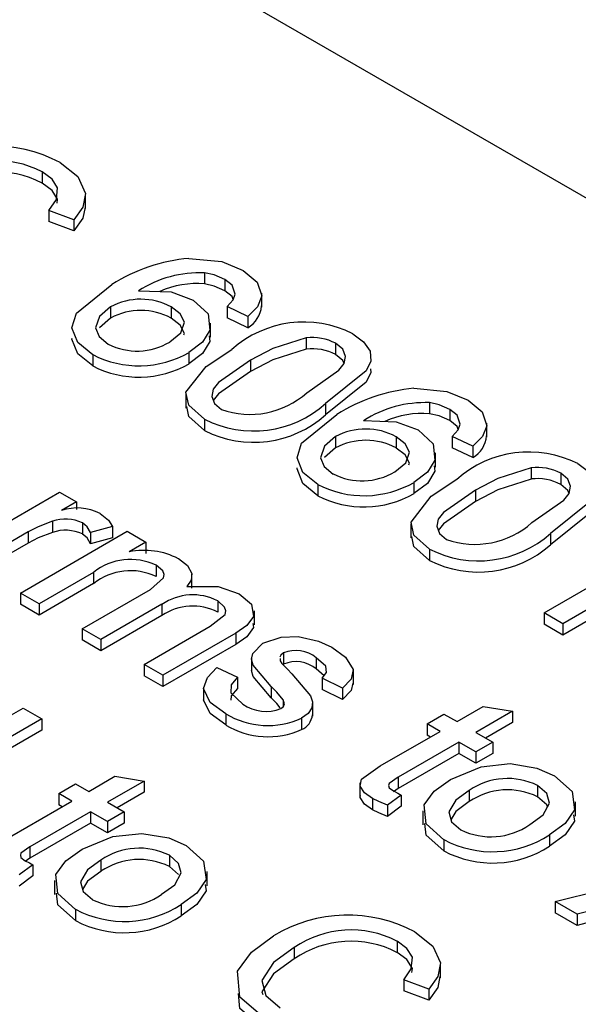
# Model space of a CAD drawing. Extents: x 0 to 426, y 0 to 297.
# Drawn here: x 133 to 134, y 64 to 65 of the extents above; entities that cross this region are included whole.
import ezdxf

# ---------------------------------------------------------------- set-up
doc = ezdxf.new("R2010")
doc.units = 0
doc.header["$PDSIZE"] = -1
doc.layers.get('0').update_dxf_attribs({"linetype": 'CONTINUOUS'})
doc.layers.get('DEFPOINTS').update_dxf_attribs({"linetype": 'CONTINUOUS'})
doc.layers.add('BEMAßUNG', color=7, linetype='CONTINUOUS')
doc.styles.add('SLDTEXTSTYLE0', font='TXT', dxfattribs={"width": 0.75})
doc.dimstyles.new('SLDDIMSTYLE0', dxfattribs={"dimtxt": 3, "dimasz": 2.5, "dimexe": 1, "dimexo": 0.0625, "dimgap": 0.75, "dimtad": 2, "dimlfac": 5, "dimzin": 12, "dimtxsty": 'SLDTEXTSTYLE0', "dimsah": 1, "dimcen": 0.09, "dimclrd": 7, "dimclre": 7, "dimclrt": 7, "dimazin": 3, "dimtfac": 1, "dimtdec": 4, "dimtofl": 0, "dimtmove": 0, "dimatfit": 3, "dimtolj": 1, "dimtzin": 12})
doc.dimstyles.new('SLDDIMSTYLE1', dxfattribs={"dimtxt": 3, "dimasz": 2.5, "dimexe": 1, "dimexo": 0.0625, "dimgap": 0.75, "dimtad": 2, "dimlfac": 5, "dimzin": 12, "dimtxsty": 'SLDTEXTSTYLE0', "dimsah": 1, "dimcen": 0.09, "dimclrd": 7, "dimclre": 7, "dimclrt": 7, "dimazin": 3, "dimtfac": 1, "dimtdec": 4, "dimtofl": 0, "dimtmove": 0, "dimatfit": 3, "dimtolj": 1, "dimtzin": 12})
doc.dimstyles.new('SLDDIMSTYLE2', dxfattribs={"dimtxt": 3, "dimasz": 2.5, "dimexe": 1, "dimexo": 0.0625, "dimgap": 0.75, "dimtad": 2, "dimlfac": 7, "dimzin": 12, "dimtxsty": 'SLDTEXTSTYLE0', "dimsah": 1, "dimcen": 0.09, "dimclrd": 7, "dimclre": 7, "dimclrt": 7, "dimazin": 3, "dimtfac": 1, "dimtdec": 4, "dimtofl": 0, "dimtmove": 0, "dimatfit": 3, "dimtolj": 1, "dimtzin": 12})
doc.dimstyles.new('SLDDIMSTYLE3', dxfattribs={"dimtxt": 3, "dimasz": 2.5, "dimexe": 1, "dimexo": 0.0625, "dimgap": 0.75, "dimtad": 2, "dimdec": 0, "dimlfac": 7, "dimzin": 12, "dimtxsty": 'SLDTEXTSTYLE0', "dimsah": 1, "dimcen": 0.09, "dimclrd": 7, "dimclre": 7, "dimclrt": 7, "dimazin": 3, "dimtfac": 1, "dimtdec": 4, "dimtofl": 0, "dimtmove": 0, "dimatfit": 3, "dimtolj": 1, "dimtzin": 12})
doc.dimstyles.new('SLDDIMSTYLE4', dxfattribs={"dimtxt": 3, "dimasz": 2.5, "dimexe": 1, "dimexo": 0.0625, "dimgap": 0.75, "dimtad": 2, "dimdec": 1, "dimlfac": 7, "dimzin": 12, "dimtxsty": 'SLDTEXTSTYLE0', "dimsah": 1, "dimcen": 0.09, "dimclrd": 7, "dimclre": 7, "dimclrt": 7, "dimazin": 3, "dimtfac": 1, "dimtdec": 4, "dimtofl": 0, "dimtmove": 0, "dimatfit": 3, "dimtolj": 1, "dimtzin": 12})
doc.dimstyles.new('SLDDIMSTYLE5', dxfattribs={"dimtxt": 3, "dimasz": 2.5, "dimexe": 1, "dimexo": 0.0625, "dimgap": 0.75, "dimtad": 2, "dimlfac": 7, "dimzin": 12, "dimtxsty": 'SLDTEXTSTYLE0', "dimsah": 1, "dimcen": 0.09, "dimclrd": 7, "dimclre": 7, "dimclrt": 7, "dimazin": 3, "dimtfac": 1, "dimtdec": 4, "dimtofl": 0, "dimtmove": 0, "dimatfit": 3, "dimtolj": 1, "dimtzin": 12})
doc.dimstyles.new('SLDDIMSTYLE6', dxfattribs={"dimtxt": 3, "dimasz": 2.5, "dimexe": 1, "dimexo": 0.0625, "dimgap": 0.75, "dimtad": 2, "dimlfac": 7, "dimzin": 12, "dimtxsty": 'SLDTEXTSTYLE0', "dimsah": 1, "dimcen": 0.09, "dimclrd": 7, "dimclre": 7, "dimclrt": 7, "dimazin": 3, "dimtfac": 1, "dimtdec": 4, "dimtofl": 0, "dimtmove": 0, "dimatfit": 3, "dimtolj": 1, "dimtzin": 12})

# ---------------------------------------------------------------- blocks, each defined once
blk = doc.blocks.new('*D')
at = {"layer": 'BEMAßUNG'}
for p, q in [((268.8989, 287.7868), (268.8989, 283.0245)), ((268.8989, 287.7868), (270.7237, 287.7868)), ((283.2929, 287.7868), (281.4681, 287.7868)), ((283.2929, 287.7868), (283.2929, 283.0245)), ((268.8989, 283.0245), (270.7237, 283.0245)), ((283.2929, 283.0245), (281.4681, 283.0245)), ((257.4575, 257.9625), (257.4575, 279.2621)), ((291.7433, 243.2098), (291.7433, 279.2621)), ((291.7433, 278.2621), (257.4575, 278.2621)), ((264.2909, 275.6903), (264.2909, 270.9279)), ((264.2909, 275.6903), (266.1157, 275.6903)), ((278.6849, 275.6903), (276.8601, 275.6903)), ((278.6849, 275.6903), (278.6849, 270.9279)), ((264.2909, 270.9279), (266.1157, 270.9279)), ((278.6849, 270.9279), (276.8601, 270.9279)), ((54.1694, 268.0938), (54.1694, 263.3315)), ((54.1694, 268.0938), (55.9942, 268.0938)), ((65.235, 268.0938), (63.4102, 268.0938)), ((65.235, 268.0938), (65.235, 263.3315)), ((91.2423, 268.0938), (91.2423, 263.3315)), ((91.2423, 268.0938), (93.0671, 268.0938)), ((105.6363, 268.0938), (103.8115, 268.0938)), ((105.6363, 268.0938), (105.6363, 263.3315)), ((257.4575, 257.9625), (257.4575, 267.1656)), ((280.3147, 237.3196), (280.3147, 267.1656)), ((280.3147, 266.1656), (257.4575, 266.1656)), ((54.1694, 263.3315), (55.9942, 263.3315)), ((65.235, 263.3315), (63.4102, 263.3315)), ((91.2423, 263.3315), (93.0671, 263.3315)), ((105.6363, 263.3315), (103.8115, 263.3315)), ((70.226, 257.0992), (70.226, 259.5692)), ((72.7974, 248.6632), (72.7974, 259.5692)), ((72.7974, 248.6632), (72.7974, 259.5692)), ((86.3566, 248.6632), (86.3566, 259.5692)), ((70.226, 258.5692), (51.9737, 258.5692)), ((70.226, 258.5692), (72.7974, 258.5692)), ((72.7974, 258.5692), (75.2974, 258.5692)), ((72.7974, 258.5692), (86.3566, 258.5692)), ((86.3566, 258.5692), (104.841, 258.5692)), ((267.9433, 257.691), (326.9614, 257.691)), ((267.9433, 257.691), (334.9614, 257.691)), ((325.9614, 237.1196), (325.9614, 257.691)), ((333.9614, 182.2625), (333.9614, 257.691)), ((316.4368, 256.0979), (321.1991, 256.0979)), ((316.4368, 256.0979), (316.4368, 254.2731)), ((321.1991, 256.0979), (321.1991, 254.2731)), ((307.2117, 255.9887), (305.48, 255.4134)), ((307.2117, 255.9887), (308.713, 251.4692)), ((70.426, 253.3729), (141.1836, 253.413)), ((140.212, 203.1646), (140.1836, 253.4124)), ((293.5516, 251.451), (295.2834, 252.0263)), ((308.713, 251.4692), (306.9813, 250.8939)), ((293.5516, 251.451), (295.0529, 246.9316)), ((86.6592, 248.606), (129.315, 248.606)), ((128.315, 248.606), (128.315, 207.8917)), ((295.0529, 246.9316), (296.7847, 247.5068)), ((292.5162, 241.1727), (309.429, 246.7909)), ((239.829, 246.6268), (231.6719, 246.6268)), ((115.2733, 229.106), (115.2733, 245.8533)), ((316.4368, 241.7038), (316.4368, 243.5286)), ((321.1991, 241.7038), (321.1991, 243.5286)), ((105.7486, 243.3201), (110.5109, 243.3201)), ((105.7486, 243.3201), (105.7486, 241.4953)), ((110.5109, 243.3201), (110.5109, 241.4953)), ((316.4368, 241.7038), (321.1991, 241.7038)), ((292.5162, 241.1727), (280.3147, 237.1196)), ((130.6667, 239.7428), (135.429, 239.7455)), ((130.6667, 239.7428), (130.6677, 237.918)), ((135.429, 239.7455), (135.43, 237.9207)), ((118.7903, 238.0444), (123.5526, 238.0444)), ((118.7903, 238.0444), (118.7903, 236.2196)), ((123.5526, 238.0444), (123.5526, 236.2196)), ((237.0952, 201.9606), (280.3147, 237.1196)), ((280.5147, 237.1196), (326.9614, 237.1196)), ((105.7486, 232.2545), (105.7486, 234.0793)), ((110.5109, 232.2545), (110.5109, 234.0793)), ((260.645, 233.3088), (259.2295, 232.1573)), ((260.645, 233.3088), (263.6504, 229.6145)), ((105.7486, 232.2545), (110.5109, 232.2545)), ((324.4368, 229.7723), (329.1991, 229.7723)), ((324.4368, 229.7723), (324.4368, 227.9475)), ((329.1991, 229.7723), (329.1991, 227.9475)), ((263.6504, 229.6145), (262.2348, 228.463)), ((102.0679, 229.106), (116.2733, 229.106)), ((115.2733, 229.106), (115.2733, 227.3917)), ((38.0289, 228.0501), (38.0309, 177.7795)), ((102.5575, 228.0527), (102.5595, 177.782)), ((102.0679, 227.3917), (116.2733, 227.3917)), ((115.2733, 227.3917), (115.2733, 224.8917)), ((130.6761, 223.1363), (130.675, 224.9611)), ((135.4384, 223.139), (135.4374, 224.9638)), ((247.7628, 222.8291), (249.1784, 223.9807)), ((118.7903, 221.4379), (118.7903, 223.2627)), ((123.5526, 221.4379), (123.5526, 223.2627)), ((130.6761, 223.1363), (135.4384, 223.139)), ((247.7628, 222.8291), (250.7681, 219.1348)), ((118.7903, 221.4379), (123.5526, 221.4379)), ((250.7681, 219.1348), (252.1837, 220.2864)), ((324.4368, 213.1658), (324.4368, 214.9906)), ((329.1991, 213.1658), (329.1991, 214.9906)), ((324.4368, 213.1658), (329.1991, 213.1658)), ((86.6592, 207.8917), (129.315, 207.8917)), ((41.6034, 204.0612), (41.6034, 189.4146)), ((98.9721, 204.0372), (98.9721, 189.4146)), ((70.4544, 203.1251), (141.212, 203.1652)), ((65.141, 199.9393), (65.141, 195.177)), ((65.141, 199.9393), (66.9658, 199.9393)), ((81.7475, 199.9393), (79.9227, 199.9393)), ((81.7475, 199.9393), (81.7475, 195.177)), ((65.141, 195.177), (66.9658, 195.177)), ((81.7475, 195.177), (79.9227, 195.177)), ((98.9721, 190.4146), (41.6034, 190.4146)), ((65.148, 188.3052), (66.9728, 188.3053)), ((65.148, 188.3052), (65.1482, 183.5429)), ((81.7545, 188.3059), (79.9297, 188.3058)), ((81.7545, 188.3059), (81.7547, 183.5435)), ((65.1482, 183.5429), (66.973, 183.543)), ((81.7547, 183.5435), (79.9299, 183.5435)), ((272.1545, 182.2625), (334.9614, 182.2625)), ((38.0309, 178.7795), (102.5594, 178.782)), ((80.8039, 169.8216), (145.5488, 169.8216)), ((144.5488, 169.8216), (144.5488, 140.4041)), ((135.0242, 163.8054), (139.7865, 163.8054)), ((135.0242, 163.8054), (135.0242, 161.9806)), ((139.7865, 163.8054), (139.7865, 161.9806)), ((99.0695, 158.3288), (131.708, 158.3288)), ((130.708, 158.3288), (130.708, 140.4041)), ((44.2612, 156.1999), (44.2631, 106.191)), ((57.1142, 156.2004), (57.1161, 106.1915)), ((57.1142, 156.2004), (57.1142, 106.1931)), ((121.1834, 151.5935), (125.9457, 151.5935)), ((121.1834, 151.5935), (121.1834, 149.7687)), ((125.9457, 151.5935), (125.9457, 149.7687)), ((135.0242, 149.4114), (135.0242, 151.2362)), ((139.7865, 149.4114), (139.7865, 151.2362)), ((102.4756, 150.7325), (118.0416, 150.7325)), ((117.0416, 150.7325), (117.0416, 140.4041)), ((102.5537, 150.2395), (102.5537, 106.1931)), ((135.0242, 149.4114), (139.7865, 149.4114)), ((220.5122, 149.2417), (225.2745, 149.2417)), ((220.5122, 149.2417), (220.5122, 147.4169)), ((225.2745, 149.2417), (225.2745, 147.4169)), ((235.0237, 146.3591), (229.0369, 146.3591)), ((230.0369, 146.3591), (230.0369, 134.7391)), ((121.1834, 144.4922), (121.1834, 146.317)), ((125.9457, 144.4922), (125.9457, 146.317)), ((121.1834, 144.4922), (125.9457, 144.4922)), ((98.4566, 140.4897), (98.4566, 106.1931)), ((98.9422, 140.4041), (131.708, 140.4041)), ((98.9422, 140.4041), (145.5488, 140.4041)), ((102.31, 140.4041), (118.0416, 140.4041)), ((117.0416, 140.4041), (117.0416, 122.9542)), ((107.5169, 139.5439), (112.2793, 139.5439)), ((107.5169, 139.5439), (107.5169, 137.7191)), ((112.2793, 139.5439), (112.2793, 137.7191)), ((70.3182, 138.4707), (70.3182, 106.1931)), ((220.5122, 134.8477), (220.5122, 136.6725)), ((225.2745, 134.8477), (225.2745, 136.6725)), ((220.5122, 134.8477), (225.2745, 134.8477)), ((243.4237, 134.7391), (229.0369, 134.7391)), ((245.7558, 128.7219), (245.7558, 123.9596)), ((245.7558, 128.7219), (247.5806, 128.7219)), ((260.1498, 128.7219), (258.325, 128.7219)), ((260.1498, 128.7219), (260.1498, 123.9596)), ((107.5169, 125.1499), (107.5169, 126.9747)), ((112.2793, 125.1499), (112.2793, 126.9747)), ((107.5169, 125.1499), (112.2793, 125.1499)), ((245.7558, 123.9596), (247.5806, 123.9596)), ((260.1498, 123.9596), (258.325, 123.9596)), ((271.1536, 123.5142), (275.9159, 123.5142)), ((271.1536, 123.5142), (271.1536, 121.6894)), ((275.9159, 123.5142), (275.9159, 121.6894)), ((280.6782, 105.5488), (280.6782, 122.7189)), ((244.2237, 97.7488), (244.2237, 120.1973)), ((258.2237, 97.7488), (258.2237, 120.1973)), ((244.2237, 119.1973), (258.2237, 119.1973)), ((74.4924, 116.7178), (74.4924, 111.9554)), ((74.4924, 116.7178), (76.3172, 116.7178)), ((88.8865, 116.7178), (87.0617, 116.7178)), ((88.8865, 116.7178), (88.8865, 111.9554)), ((107.8276, 116.7178), (107.8276, 111.9554)), ((107.8276, 116.7178), (109.6524, 116.7178)), ((122.2216, 116.7178), (120.3968, 116.7178)), ((122.2216, 116.7178), (122.2216, 111.9554)), ((28.9693, 116.7151), (28.9695, 111.9528)), ((28.9693, 116.7151), (30.7941, 116.7151)), ((43.3633, 116.7156), (41.5385, 116.7156)), ((43.3633, 116.7156), (43.3635, 111.9533)), ((236.6237, 113.5488), (227.2106, 113.5488)), ((228.2106, 113.5488), (228.2106, 81.5488)), ((28.9695, 111.9528), (30.7943, 111.9528)), ((43.3635, 111.9533), (41.5387, 111.9532)), ((74.4924, 111.9554), (76.3172, 111.9554)), ((88.8865, 111.9554), (87.0617, 111.9554)), ((107.8276, 111.9554), (109.6524, 111.9554)), ((122.2216, 111.9554), (120.3968, 111.9554)), ((271.1536, 109.1202), (271.1536, 110.945)), ((275.9159, 109.1202), (275.9159, 110.945)), ((271.1536, 109.1202), (275.9159, 109.1202)), ((218.686, 107.3475), (223.4483, 107.3475)), ((218.686, 107.3475), (218.686, 105.5227)), ((223.4483, 107.3475), (223.4483, 105.5227)), ((44.2631, 107.191), (26.7739, 107.1903)), ((44.2631, 107.191), (57.1161, 107.1915)), ((57.1142, 107.1931), (70.3182, 107.1931)), ((70.3182, 107.1931), (88.0912, 107.1931)), ((98.4566, 107.1931), (95.9566, 107.1931)), ((98.4566, 107.1931), (102.5537, 107.1931)), ((102.5537, 107.1931), (121.4264, 107.1931)), ((266.8812, 105.5488), (281.6782, 105.5488)), ((280.6782, 105.5488), (280.6782, 89.5488)), ((218.686, 92.9535), (218.686, 94.7783)), ((223.4483, 92.9535), (223.4483, 94.7783)), ((218.686, 92.9535), (223.4483, 92.9535)), ((266.8812, 89.5488), (281.6782, 89.5488)), ((266.8812, 89.5488), (281.6782, 89.5488)), ((280.6782, 81.5488), (280.6782, 89.5488)), ((237.7237, 89.3488), (237.7237, 69.905)), ((264.7237, 83.3488), (264.7237, 69.905)), ((235.2237, 82.9488), (235.2237, 58.7107)), ((267.2237, 82.9488), (267.2237, 58.7107)), ((236.6237, 81.5488), (227.2106, 81.5488)), ((265.8237, 81.5488), (281.6782, 81.5488)), ((280.6782, 81.5488), (280.6782, 64.1203)), ((271.1536, 80.7101), (275.9159, 80.7101)), ((271.1536, 80.7101), (271.1536, 78.8853)), ((275.9159, 80.7101), (275.9159, 78.8853)), ((245.5222, 80.4297), (245.5222, 75.6673)), ((245.5222, 80.4297), (247.347, 80.4297)), ((259.9162, 80.4297), (258.0914, 80.4297)), ((259.9162, 80.4297), (259.9162, 75.6673)), ((245.5222, 75.6673), (247.347, 75.6673)), ((259.9162, 75.6673), (258.0914, 75.6673)), ((237.7237, 70.905), (264.7237, 70.905)), ((246.6284, 69.2353), (246.6284, 64.473)), ((246.6284, 69.2353), (248.4532, 69.2353)), ((261.0224, 69.2353), (259.1976, 69.2353)), ((261.0224, 69.2353), (261.0224, 64.473)), ((271.1536, 66.3161), (271.1536, 68.1409)), ((275.9159, 66.3161), (275.9159, 68.1409)), ((271.1536, 66.3161), (275.9159, 66.3161)), ((246.6284, 64.473), (248.4532, 64.473)), ((261.0224, 64.473), (259.1976, 64.473)), ((235.2237, 59.7107), (267.2237, 59.7107))]:
    blk.add_line(p, q, dxfattribs=at)
blk.add_arc((273.9669, 246.6268), 41.295, 180, 252, dxfattribs=at)
for points in [[(257.4575, 278.2621), (259.9575, 277.9521), (259.9575, 278.5721)], [(291.7433, 278.2621), (289.2433, 278.5721), (289.2433, 277.9521)], [(257.4575, 266.1656), (259.9575, 265.8556), (259.9575, 266.4756)], [(280.3147, 266.1656), (277.8147, 266.4756), (277.8147, 265.8556)], [(70.226, 258.5692), (67.726, 258.8792), (67.726, 258.2592)], [(72.7974, 258.5692), (75.2974, 258.2592), (75.2974, 258.8792)], [(72.7974, 258.5692), (75.2974, 258.2592), (75.2974, 258.8792)], [(86.3566, 258.5692), (83.8566, 258.8792), (83.8566, 258.2592)], [(325.9614, 257.691), (325.6514, 255.191), (326.2714, 255.191)], [(333.9614, 257.691), (333.6514, 255.191), (334.2714, 255.191)], [(140.1836, 253.4124), (139.875, 250.9122), (140.495, 250.9126)], [(128.315, 248.606), (128.005, 246.106), (128.625, 246.106)], [(232.6719, 246.6268), (232.4376, 244.1185), (233.0574, 244.1373)], [(292.5162, 241.1727), (294.9865, 241.6667), (294.791, 242.2551)], [(325.9614, 237.1196), (326.2714, 239.6196), (325.6514, 239.6196)], [(115.2733, 229.106), (115.5833, 231.606), (114.9633, 231.606)], [(115.2733, 227.3917), (114.9633, 224.8917), (115.5833, 224.8917)], [(128.315, 207.8917), (128.625, 210.3917), (128.005, 210.3917)], [(261.2061, 207.3529), (258.9575, 208.4887), (258.7482, 207.9051)], [(140.212, 203.1646), (140.5206, 205.6648), (139.9006, 205.6644)], [(237.0952, 201.9606), (239.2302, 203.2978), (238.8389, 203.7787)], [(41.6034, 190.4146), (44.1034, 190.1046), (44.1034, 190.7246)], [(98.9721, 190.4146), (96.4721, 190.7246), (96.4721, 190.1046)], [(333.9614, 182.2625), (334.2714, 184.7625), (333.6514, 184.7625)], [(38.0309, 178.7795), (40.5309, 178.4696), (40.5308, 179.0896)], [(102.5594, 178.782), (100.0594, 179.0919), (100.0594, 178.4719)], [(144.5488, 169.8216), (144.2388, 167.3216), (144.8588, 167.3216)], [(130.708, 158.3288), (130.398, 155.8288), (131.018, 155.8288)], [(117.0416, 150.7325), (116.7316, 148.2325), (117.3516, 148.2325)], [(230.0369, 146.3591), (229.7269, 143.8591), (230.3469, 143.8591)], [(117.0416, 140.4041), (117.3516, 142.9041), (116.7316, 142.9041)], [(130.708, 140.4041), (131.018, 142.9041), (130.398, 142.9041)], [(144.5488, 140.4041), (144.8588, 142.9041), (144.2388, 142.9041)], [(230.0369, 134.7391), (230.3469, 137.2391), (229.7269, 137.2391)], [(244.2237, 119.1973), (246.7237, 118.8873), (246.7237, 119.5073)], [(258.2237, 119.1973), (255.7237, 119.5073), (255.7237, 118.8873)], [(228.2106, 113.5488), (227.9006, 111.0488), (228.5206, 111.0488)], [(44.2631, 107.191), (46.7631, 106.8811), (46.763, 107.5011)], [(57.1161, 107.1915), (54.6161, 107.5014), (54.6161, 106.8814)], [(57.1142, 107.1931), (59.6142, 106.8831), (59.6142, 107.5031)], [(70.3182, 107.1931), (67.8182, 107.5031), (67.8182, 106.8831)], [(98.4566, 107.1931), (95.9566, 107.5031), (95.9566, 106.8831)], [(102.5537, 107.1931), (105.0537, 106.8831), (105.0537, 107.5031)], [(280.6782, 105.5488), (280.3682, 103.0488), (280.9882, 103.0488)], [(280.6782, 89.5488), (280.9882, 92.0488), (280.3682, 92.0488)], [(280.6782, 89.5488), (280.3682, 87.0488), (280.9882, 87.0488)], [(228.2106, 81.5488), (228.5206, 84.0488), (227.9006, 84.0488)], [(280.6782, 81.5488), (280.9882, 84.0488), (280.3682, 84.0488)], [(237.7237, 70.905), (240.2237, 70.595), (240.2237, 71.215)], [(264.7237, 70.905), (262.2237, 71.215), (262.2237, 70.595)], [(235.2237, 59.7107), (237.7237, 59.4007), (237.7237, 60.0207)], [(267.2237, 59.7107), (264.7237, 60.0207), (264.7237, 59.4007)]]:
    blk.add_solid(points, dxfattribs=at)
at = {"layer": 'DEFPOINTS'}
for p in [(257.4575, 257.7625), (257.4575, 257.7625), (267.7433, 257.691), (267.7433, 257.691), (70.226, 256.8992), (70.226, 253.3728), (86.4592, 248.606), (72.7974, 248.4632), (72.7974, 248.4632), (86.3566, 248.4632), (240.029, 246.6268), (268.8861, 246.6268), (273.5827, 245.4441), (291.7433, 243.0098), (292.5162, 241.1727), (280.3147, 237.1196), (280.3147, 237.1196), (280.3147, 237.1196), (280.3147, 237.1196), (101.8679, 229.106), (102.5575, 228.2527), (38.0289, 228.2501), (101.8679, 227.3917), (86.4592, 207.8917), (41.6034, 204.2612), (98.9721, 204.2372), (70.2544, 203.125), (237.0952, 201.9606), (255.9204, 191.0852), (271.9545, 182.2625), (80.6039, 169.8216), (98.8695, 158.3288), (44.2611, 156.3999), (57.1142, 156.4004), (57.1142, 156.4004), (102.2756, 150.7325), (102.5537, 150.4395), (235.2237, 146.3591), (98.4566, 140.6897), (98.7422, 140.4041), (98.7422, 140.4041), (102.11, 140.4041), (70.3182, 138.6707), (243.6237, 134.7391), (236.8237, 113.5488), (266.6812, 105.5488), (244.2237, 97.5488), (258.2237, 97.5488), (237.7237, 89.5488), (266.6812, 89.5488), (266.6812, 89.5488), (264.7237, 83.5488), (235.2237, 83.1488), (267.2237, 83.1488), (236.8237, 81.5488), (265.6237, 81.5488)]:
    blk.add_point(p, dxfattribs=at)
at = {"layer": 'BEMAßUNG', "char_height": 3, "attachment_point": 1, "style": 'SLDTEXTSTYLE0'}
for s, insert in [('9 1/2"', (270.7237, 287.0245)), ('240', (272.774, 282.2621)), ('6 1/4"', (266.1157, 274.9279)), ('160', (268.1659, 270.1656)), ('3/4"', (55.9942, 267.3315)), ('3 3/4"', (93.0671, 267.3315)), ('95', (96.2236, 262.5692)), ('18', (57.4865, 262.5692)), ('15 3/4"', (66.9658, 199.177)), ('400', (70.1223, 194.4146)), ('2 3/4"', (247.5806, 127.9596)), ('%%c', (248.594, 123.1973)), ('70', (252.8801, 123.1973)), ('3 5/8"', (76.3172, 115.9554)), ('1 1/8"', (109.6524, 115.9554)), ('92', (79.4737, 111.1931)), ('29', (112.8089, 111.1931)), ('5 3/8"', (247.347, 79.6673)), ('135', (249.3972, 74.905)), ('6 1/4"', (248.4532, 68.473)), ('160', (250.5035, 63.7107))]:
    blk.add_mtext(s, dxfattribs=dict(at, insert=insert))
for s, insert, rotation in [('3 1/2"', (295.5237, 251.3029), 18.3755), ('5 5/8"', (317.1991, 243.5286), 90), ('144', (321.9614, 245.5789), 90), ('90', (301.172, 248.1609), 18.3755), ('R', (298.8691, 247.3959), 18.3755), ('1/2"', (106.5109, 234.0793), 90), ('12', (111.2733, 235.5716), 90), ('11 1/4"', (119.5526, 223.2627), 90), ('352', (136.1979, 228.1208), 90.0324), ('285', (124.315, 226.4192), 90), ('15 3/8"', (249.6594, 223.3893), 39.1283), ('352', (131.4374, 224.9616), 90.0324), ('20 3/4"', (325.1991, 214.9906), 90), ('70%%d', (242.0232, 227.1435), 306), ('390', (256.0546, 222.4526), 39.1283), ('528', (329.9614, 218.1471), 90), ('R', (254.1722, 220.9213), 39.1283), ('17 3/4"', (66.9729, 187.543), 0.0023), ('452', (70.1295, 182.7808), 0.0023), ('8 1/8"', (135.7865, 151.2362), 90), ('206', (140.5488, 153.2864), 90), ('125,5', (126.708, 143.0567), 90), ('5"', (121.9457, 146.317), 90), ('2 1/4"', (221.2745, 136.6725), 90), ('58,1', (226.0369, 138.168), 90), ('2 7/8"', (108.2793, 126.9747), 90), ('72', (113.0416, 130.1312), 90), ('3 1/8"', (271.9159, 110.945), 90), ('80', (276.6782, 114.1015), 90), ('3 1/2"', (30.7941, 115.9528), 0.0022), ('90', (33.9508, 111.1906), 0.0022), ('6 1/4"', (219.4483, 94.7783), 90), ('160', (224.2106, 96.8286), 90), ('1 5/8"', (271.9159, 68.1409), 90), ('40', (276.6782, 71.2974), 90)]:
    blk.add_mtext(s, dxfattribs=dict(at, insert=insert, rotation=rotation))

msp = doc.modelspace()

# ---------------------------------------------------------------- linework, layer by layer
at = {"color": 7, "linetype": 'CONTINUOUS'}
for p, q in [((140.5465, 61.2853), (133.0714, 65.6006)), ((133.3666, 65.1323), (133.3666, 65.1206)), ((133.4115, 65.0942), (133.4115, 65.1088)), ((133.3994, 65.0827), (133.3735, 65.0923)), ((133.3735, 65.0923), (133.3735, 65.0807)), ((133.3994, 65.071), (133.3735, 65.0807)), ((133.3994, 65.0827), (133.3994, 65.071)), ((133.5348, 65.0278), (133.5348, 65.0161)), ((133.5558, 65.0208), (133.5558, 65.0091)), ((133.5942, 64.9919), (133.5942, 65.0065)), ((133.4374, 64.9924), (133.4374, 64.9808)), ((133.5002, 64.9924), (133.5002, 64.9807)), ((133.5795, 64.9825), (133.5581, 64.9926)), ((133.5581, 64.9926), (133.5581, 64.9809)), ((133.4374, 64.9808), (133.4258, 64.9708)), ((133.541, 64.961), (133.541, 64.9755)), ((133.5795, 64.9708), (133.5581, 64.9809)), ((133.5795, 64.9825), (133.5795, 64.9708)), ((133.64, 64.9602), (133.64, 64.9485)), ((133.6705, 64.9546), (133.6705, 64.9429)), ((133.5186, 64.9451), (133.5186, 64.9335)), ((133.4189, 64.9428), (133.4189, 64.9312)), ((133.5824, 64.9371), (133.5824, 64.9254)), ((133.5153, 64.9021), (133.5153, 64.8875)), ((133.7679, 64.8932), (133.7679, 64.8815)), ((133.66, 64.8922), (133.66, 64.8805)), ((133.7889, 64.8862), (133.7889, 64.8746)), ((133.5348, 64.8759), (133.5348, 64.8643)), ((133.8273, 64.8573), (133.8273, 64.8719)), ((133.6705, 64.8579), (133.6705, 64.8462)), ((133.7333, 64.8578), (133.7333, 64.8461)), ((133.8126, 64.8479), (133.7912, 64.858)), ((133.7912, 64.858), (133.7912, 64.8463)), ((133.6705, 64.8462), (133.6589, 64.8362)), ((133.8126, 64.8362), (133.7912, 64.8463)), ((133.8126, 64.8479), (133.8126, 64.8362)), ((133.7741, 64.8264), (133.7741, 64.841)), ((133.8731, 64.8256), (133.8731, 64.814)), ((133.9037, 64.82), (133.9037, 64.8083)), ((133.652, 64.8083), (133.652, 64.7966)), ((133.7517, 64.8105), (133.7517, 64.7989)), ((133.8155, 64.8025), (133.8155, 64.7908)), ((133.2737, 64.7364), (133.3844, 64.8004)), ((133.3844, 64.8004), (133.4019, 64.7903)), ((133.4019, 64.7903), (133.3865, 64.7813)), ((133.4019, 64.7903), (133.4019, 64.7825)), ((133.3771, 64.7703), (133.3771, 64.7586)), ((133.4082, 64.7687), (133.4082, 64.757)), ((133.4395, 64.7648), (133.4165, 64.7586)), ((133.4395, 64.7648), (133.4395, 64.7532)), ((133.7484, 64.7675), (133.7484, 64.7529)), ((133.3519, 64.7592), (133.2931, 64.7252)), ((133.3439, 64.6959), (133.4546, 64.7598)), ((133.3519, 64.7592), (133.3519, 64.7475)), ((133.4165, 64.7586), (133.4165, 64.747)), ((133.4395, 64.7532), (133.4165, 64.747)), ((133.4546, 64.7598), (133.474, 64.7486)), ((133.8931, 64.7576), (133.8931, 64.7459)), ((134.0573, 64.7515), (133.9058, 64.664)), ((133.3519, 64.7475), (133.2931, 64.7136)), ((133.474, 64.7486), (133.4568, 64.7387)), ((133.474, 64.7486), (133.474, 64.737)), ((133.7679, 64.7414), (133.7679, 64.7297)), ((133.8864, 64.6752), (134.0045, 64.7434)), ((134.0573, 64.7398), (133.9058, 64.6523)), ((133.4845, 64.7246), (133.4845, 64.713)), ((133.4197, 64.7173), (133.3633, 64.6847)), ((133.4197, 64.7173), (133.4197, 64.7056)), ((133.5216, 64.7008), (133.5216, 64.7154)), ((133.4197, 64.7056), (133.3633, 64.673)), ((133.408, 64.6589), (133.4786, 64.6997)), ((133.3633, 64.6847), (133.3439, 64.6959)), ((133.3439, 64.6959), (133.3439, 64.6843)), ((133.3633, 64.673), (133.3439, 64.6843)), ((133.3633, 64.6847), (133.3633, 64.673)), ((133.4906, 64.6842), (133.4274, 64.6477)), ((133.4906, 64.6842), (133.4906, 64.6725)), ((133.5484, 64.6877), (133.5484, 64.6761)), ((133.4906, 64.6725), (133.4274, 64.636)), ((133.5864, 64.6629), (133.5864, 64.6775)), ((133.8864, 64.6752), (133.8864, 64.6635)), ((133.9058, 64.664), (133.8864, 64.6752)), ((133.4274, 64.6477), (133.408, 64.6589)), ((133.408, 64.6589), (133.408, 64.6473)), ((133.4721, 64.6219), (133.5406, 64.6614)), ((133.9058, 64.6523), (133.8864, 64.6635)), ((133.9058, 64.664), (133.9058, 64.6523)), ((133.4274, 64.6477), (133.4274, 64.636)), ((133.5671, 64.6544), (133.4915, 64.6107)), ((133.5671, 64.6544), (133.5671, 64.6427)), ((133.4274, 64.636), (133.408, 64.6473)), ((133.5671, 64.6427), (133.4915, 64.599)), ((133.5835, 64.6294), (133.5835, 64.6148)), ((133.6165, 64.6338), (133.6165, 64.6221)), ((133.6505, 64.6288), (133.6505, 64.6172)), ((133.4915, 64.6107), (133.4721, 64.6219)), ((133.4721, 64.6219), (133.4721, 64.6102)), ((133.5476, 64.6187), (133.569, 64.6086)), ((133.6585, 64.6102), (133.6505, 64.6172)), ((133.4915, 64.599), (133.4721, 64.6102)), ((133.4915, 64.6107), (133.4915, 64.599)), ((133.569, 64.6086), (133.569, 64.5969)), ((133.6778, 64.5974), (133.6564, 64.6075)), ((133.6564, 64.6075), (133.6564, 64.5958)), ((133.6891, 64.601), (133.6891, 64.6156)), ((133.5338, 64.5984), (133.5338, 64.5838)), ((133.6036, 64.599), (133.6036, 64.5873)), ((133.6778, 64.5974), (133.6778, 64.5857)), ((133.6778, 64.5857), (133.6564, 64.5958)), ((133.2908, 64.5444), (133.3467, 64.5767)), ((133.3467, 64.5767), (133.3662, 64.5655)), ((133.6162, 64.5852), (133.6162, 64.5782)), ((133.6468, 64.5682), (133.6468, 64.5828)), ((133.7963, 64.5626), (133.8232, 64.5782)), ((133.8232, 64.5782), (133.8537, 64.5733)), ((133.5567, 64.5708), (133.5567, 64.5592)), ((133.6353, 64.5661), (133.6353, 64.5545)), ((133.7652, 64.5604), (133.7827, 64.5705)), ((133.7827, 64.5705), (133.7963, 64.5626)), ((133.8537, 64.5733), (133.8157, 64.5514)), ((133.8537, 64.5733), (133.8537, 64.5617)), ((133.3662, 64.5655), (133.2146, 64.4781)), ((133.3662, 64.5655), (133.3662, 64.5539)), ((133.7788, 64.5525), (133.7652, 64.5604)), ((133.7652, 64.5604), (133.7652, 64.5487)), ((133.8537, 64.5617), (133.8258, 64.5456)), ((133.3662, 64.5539), (133.2146, 64.4664)), ((133.7166, 64.5167), (133.7788, 64.5525)), ((133.7687, 64.5467), (133.7652, 64.5487)), ((133.8157, 64.5514), (133.8332, 64.5413)), ((133.7982, 64.5413), (133.7354, 64.505)), ((133.8157, 64.5312), (133.7982, 64.5413)), ((133.7982, 64.5413), (133.7982, 64.5296)), ((133.8332, 64.5413), (133.8157, 64.5312)), ((133.8332, 64.5413), (133.8332, 64.5296)), ((133.7982, 64.5296), (133.7354, 64.4934)), ((133.8157, 64.5195), (133.7982, 64.5296)), ((133.8157, 64.5312), (133.8157, 64.5195)), ((133.8332, 64.5296), (133.8157, 64.5195)), ((133.4147, 64.4904), (133.4417, 64.506)), ((133.4417, 64.506), (133.4722, 64.5011)), ((133.7354, 64.505), (133.7354, 64.4934)), ((133.3836, 64.4881), (133.4011, 64.4982)), ((133.4011, 64.4982), (133.4147, 64.4904)), ((133.4722, 64.5011), (133.4342, 64.4792)), ((133.4722, 64.5011), (133.4722, 64.4894)), ((133.6956, 64.4993), (133.6956, 64.4847)), ((133.8798, 64.4964), (133.8798, 64.4847)), ((133.3972, 64.4803), (133.3836, 64.4881)), ((133.3836, 64.4881), (133.3836, 64.4765)), ((133.4722, 64.4894), (133.4443, 64.4733)), ((133.7385, 64.4866), (133.7241, 64.4761)), ((133.7354, 64.4934), (133.7304, 64.4899)), ((133.7385, 64.4866), (133.7385, 64.475)), ((133.8089, 64.4914), (133.8089, 64.4798)), ((133.3351, 64.4444), (133.3972, 64.4803)), ((133.3871, 64.4745), (133.3836, 64.4765)), ((133.4342, 64.4792), (133.4516, 64.4691)), ((133.7087, 64.483), (133.7087, 64.4714)), ((133.7241, 64.4761), (133.7241, 64.4644)), ((133.7385, 64.475), (133.7241, 64.4644)), ((133.9189, 64.4648), (133.9189, 64.4794)), ((133.4167, 64.4691), (133.3538, 64.4328)), ((133.4342, 64.459), (133.4167, 64.4691)), ((133.4167, 64.4691), (133.4167, 64.4574)), ((133.4516, 64.4691), (133.4342, 64.459)), ((133.4516, 64.4691), (133.4516, 64.4574)), ((133.7608, 64.4702), (133.7608, 64.4556)), ((133.4167, 64.4574), (133.3538, 64.4211)), ((133.4342, 64.4473), (133.4167, 64.4574)), ((133.4342, 64.459), (133.4342, 64.4473)), ((133.4516, 64.4574), (133.4342, 64.4473)), ((133.892, 64.4452), (133.892, 64.4335)), ((133.7827, 64.4403), (133.7827, 64.4287)), ((133.3538, 64.4328), (133.3538, 64.4211)), ((133.4983, 64.4242), (133.4983, 64.4125)), ((133.8979, 64.3761), (134.1096, 64.4288)), ((133.3569, 64.4144), (133.3426, 64.4039)), ((133.3538, 64.4211), (133.3489, 64.4177)), ((133.3569, 64.4144), (133.3569, 64.4027)), ((133.4274, 64.4192), (133.4274, 64.4075)), ((133.5079, 64.4042), (133.4983, 64.4125)), ((133.5373, 64.3926), (133.5373, 64.4072)), ((133.3569, 64.4027), (133.3426, 64.3922)), ((133.3793, 64.398), (133.3793, 64.3834)), ((133.5105, 64.373), (133.5105, 64.3613)), ((133.9206, 64.363), (133.8979, 64.3761)), ((133.8979, 64.3761), (133.8979, 64.3644)), ((133.9844, 64.38), (133.9206, 64.363)), ((133.4012, 64.3681), (133.4012, 64.3565)), ((133.9206, 64.3513), (133.8979, 64.3644)), ((133.9844, 64.3683), (133.9206, 64.3513)), ((133.9206, 64.363), (133.9206, 64.3513)), ((133.7341, 64.3352), (133.7341, 64.3235)), ((133.6277, 64.3285), (133.6277, 64.3168)), ((133.7791, 64.2971), (133.7791, 64.3117)), ((133.767, 64.2855), (133.741, 64.2952)), ((133.741, 64.2952), (133.741, 64.2836)), ((133.767, 64.2739), (133.741, 64.2836)), ((133.767, 64.2855), (133.767, 64.2739))]:
    msp.add_line(p, q, dxfattribs=at)
at = {"color": 7, "linetype": 'CONTINUOUS', "flags": 128}
for points in [[(133.3851, 65.1418), (133.4036, 65.1273), (133.4114, 65.1099), (133.4088, 65.0958), (133.3994, 65.0827)], [(133.3735, 65.0923), (133.3813, 65.1037), (133.3824, 65.1158), (133.3768, 65.1247), (133.3666, 65.1323)], [(133.382, 65.0997), (133.3824, 65.1041), (133.3768, 65.1131), (133.3666, 65.1206)], [(133.4109, 65.0957), (133.4088, 65.0841), (133.3994, 65.071)], [(133.5185, 65.0426), (133.5525, 65.0393), (133.5746, 65.0302)], [(133.5558, 65.0208), (133.5448, 65.0255), (133.5348, 65.0278)], [(133.5746, 65.0302), (133.5893, 65.0181), (133.5941, 65.0037), (133.5897, 64.9925), (133.5795, 64.9825)], [(133.4189, 64.9428), (133.4034, 64.9555), (133.3974, 64.9706), (133.402, 64.9859), (133.4386, 65.0156)], [(133.5558, 65.0091), (133.5448, 65.0138), (133.5348, 65.0161)], [(133.5666, 65.0056), (133.5633, 65.0148), (133.5558, 65.0208)], [(133.4662, 65.0091), (133.5003, 65.0078), (133.523, 64.9994)], [(133.5644, 65), (133.5633, 65.0031), (133.5558, 65.0091)], [(133.5581, 64.9926), (133.5643, 64.9996), (133.5666, 65.0056)], [(133.523, 64.9994), (133.5383, 64.985), (133.5403, 64.9682), (133.5327, 64.9557), (133.5186, 64.9451)], [(133.4374, 64.9924), (133.4258, 64.9825), (133.4216, 64.9707), (133.4254, 64.9615), (133.4349, 64.9538)], [(133.4986, 64.956), (133.5102, 64.9653), (133.5139, 64.9765), (133.5096, 64.9852), (133.5002, 64.9924)], [(133.5134, 64.9633), (133.5139, 64.9648), (133.5096, 64.9735), (133.5002, 64.9807)], [(133.6882, 64.9645), (133.6994, 64.9563), (133.7062, 64.9466), (133.707, 64.9361), (133.7021, 64.9261), (133.66, 64.8922)], [(133.4189, 64.9312), (133.4034, 64.9438), (133.3974, 64.9589), (133.3977, 64.96)], [(133.5396, 64.9624), (133.5403, 64.9565), (133.5327, 64.944), (133.5186, 64.9335)], [(133.64, 64.9602), (133.6055, 64.9492), (133.5824, 64.9371)], [(133.6406, 64.9034), (133.6738, 64.9267), (133.6792, 64.9336), (133.6807, 64.941), (133.678, 64.9484), (133.6705, 64.9546)], [(133.5155, 64.9039), (133.5365, 64.9307), (133.5629, 64.9482)], [(133.64, 64.9485), (133.6055, 64.9375), (133.5824, 64.9254)], [(133.5824, 64.9371), (133.5492, 64.9139), (133.5438, 64.907), (133.5423, 64.8996), (133.545, 64.8922), (133.5523, 64.886)], [(133.6792, 64.9336), (133.678, 64.9367), (133.6705, 64.9429)], [(133.5824, 64.9254), (133.5492, 64.9022), (133.5438, 64.8954), (133.5438, 64.8954)], [(133.7067, 64.9283), (133.707, 64.9245), (133.7021, 64.9144), (133.66, 64.8805)], [(133.5348, 64.8759), (133.5184, 64.8904), (133.5155, 64.9039)], [(133.7517, 64.9081), (133.7856, 64.9047), (133.8077, 64.8956)], [(133.7889, 64.8862), (133.7779, 64.8909), (133.7679, 64.8932)], [(133.8077, 64.8956), (133.8224, 64.8836), (133.8272, 64.8692), (133.8228, 64.8579), (133.8126, 64.8479)], [(133.5348, 64.8643), (133.5184, 64.8787), (133.5162, 64.889)], [(133.7997, 64.871), (133.7964, 64.8802), (133.7889, 64.8862)], [(133.652, 64.8083), (133.6365, 64.8209), (133.6305, 64.836), (133.6351, 64.8513), (133.6718, 64.881)], [(133.6994, 64.8745), (133.7334, 64.8732), (133.7561, 64.8648)], [(133.7889, 64.8746), (133.7779, 64.8793), (133.7679, 64.8815)], [(133.7975, 64.8654), (133.7964, 64.8685), (133.7889, 64.8746)], [(133.7561, 64.8648), (133.7714, 64.8504), (133.7734, 64.8336), (133.7658, 64.8211), (133.7517, 64.8105)], [(133.7912, 64.858), (133.7974, 64.865), (133.7997, 64.871)], [(133.6705, 64.8579), (133.6589, 64.8479), (133.6547, 64.8361), (133.6585, 64.8269), (133.668, 64.8192)], [(133.7317, 64.8214), (133.7434, 64.8307), (133.747, 64.8419), (133.7427, 64.8506), (133.7333, 64.8578)], [(133.7465, 64.8288), (133.747, 64.8303), (133.7427, 64.8389), (133.7333, 64.8461)], [(133.652, 64.7966), (133.6365, 64.8093), (133.6305, 64.8244), (133.6308, 64.8255)], [(133.7727, 64.8278), (133.7734, 64.822), (133.7658, 64.8094), (133.7517, 64.7989)], [(133.8731, 64.8256), (133.8386, 64.8146), (133.8155, 64.8025)], [(133.9214, 64.83), (133.9325, 64.8217), (133.9393, 64.812), (133.9401, 64.8016), (133.9352, 64.7915), (133.8931, 64.7576)], [(133.7486, 64.7693), (133.7696, 64.7961), (133.796, 64.8137)], [(133.8731, 64.814), (133.8386, 64.8029), (133.8155, 64.7908)], [(133.8738, 64.7688), (133.907, 64.7921), (133.9123, 64.799), (133.9139, 64.8065), (133.9111, 64.8138), (133.9037, 64.82)], [(133.8155, 64.8025), (133.7823, 64.7793), (133.7769, 64.7725), (133.7754, 64.765), (133.7781, 64.7577), (133.7854, 64.7515)], [(133.9123, 64.799), (133.9111, 64.8022), (133.9037, 64.8083)], [(133.8155, 64.7908), (133.7823, 64.7676), (133.7769, 64.7608), (133.7769, 64.7608)], [(133.9398, 64.7938), (133.9401, 64.7899), (133.9352, 64.7798), (133.8931, 64.7459)], [(133.3771, 64.7703), (133.3623, 64.7646), (133.3519, 64.7592)], [(133.4265, 64.7783), (133.4352, 64.7712), (133.4395, 64.7648)], [(133.4165, 64.7586), (133.4132, 64.7646), (133.4082, 64.7687)], [(133.7679, 64.7414), (133.7515, 64.7558), (133.7486, 64.7693)], [(133.3771, 64.7586), (133.3623, 64.7529), (133.3519, 64.7475)], [(133.4165, 64.747), (133.4132, 64.753), (133.4082, 64.757)], [(133.7679, 64.7297), (133.7515, 64.7442), (133.7493, 64.7544)], [(133.5076, 64.7315), (133.5169, 64.7245), (133.5214, 64.7161), (133.5207, 64.7091), (133.5165, 64.7026)], [(133.4786, 64.6997), (133.4922, 64.7116), (133.4929, 64.7152), (133.4916, 64.7187), (133.4845, 64.7246)], [(133.5165, 64.7026), (133.5488, 64.7027), (133.5706, 64.6951)], [(133.5706, 64.6951), (133.5835, 64.6844), (133.5856, 64.6716), (133.5785, 64.6623), (133.5671, 64.6544)], [(133.5406, 64.6614), (133.5561, 64.6737), (133.5567, 64.6775), (133.5555, 64.6813), (133.5484, 64.6877)], [(133.5849, 64.6643), (133.5856, 64.66), (133.5785, 64.6506), (133.5671, 64.6427)], [(133.5951, 64.6439), (133.6142, 64.6503), (133.6316, 64.6509)], [(133.6316, 64.6509), (133.6526, 64.6461), (133.6665, 64.6397)], [(133.6036, 64.599), (133.5852, 64.6212), (133.5835, 64.6272), (133.5846, 64.6333), (133.5951, 64.6439)], [(133.6665, 64.6397), (133.6809, 64.6293), (133.6888, 64.6168), (133.6866, 64.6065), (133.6778, 64.5974)], [(133.6165, 64.6338), (133.6138, 64.6315), (133.6128, 64.6293)], [(133.6129, 64.628), (133.6132, 64.6257), (133.6147, 64.623)], [(133.6564, 64.6075), (133.6612, 64.6135), (133.6605, 64.6201), (133.6505, 64.6288)], [(133.5567, 64.5708), (133.5407, 64.5826), (133.5338, 64.5969), (133.5377, 64.6084), (133.5476, 64.6187)], [(133.6147, 64.623), (133.6205, 64.6169), (133.6252, 64.6121)], [(133.569, 64.6086), (133.5622, 64.6009), (133.562, 64.5923), (133.5744, 64.5808)], [(133.6036, 64.5873), (133.5852, 64.6095), (133.5835, 64.6156), (133.5836, 64.6163)], [(133.6252, 64.6121), (133.6444, 64.5894), (133.6467, 64.5832), (133.646, 64.5769), (133.642, 64.5711), (133.6353, 64.5661)], [(133.569, 64.5969), (133.5622, 64.5892), (133.5621, 64.5847)], [(133.6162, 64.5852), (133.6095, 64.5931), (133.6036, 64.599)], [(133.6883, 64.6026), (133.6866, 64.5949), (133.6778, 64.5857)], [(133.6132, 64.577), (133.6095, 64.5814), (133.6036, 64.5873)], [(133.5567, 64.5592), (133.5407, 64.571), (133.5338, 64.5852), (133.5338, 64.5853)], [(133.6139, 64.5762), (133.6165, 64.5784), (133.6174, 64.581), (133.6162, 64.5852)], [(133.7087, 64.483), (133.7005, 64.4888), (133.6959, 64.4957), (133.6974, 64.5031), (133.7166, 64.5167)], [(133.7895, 64.5026), (133.8212, 64.5158), (133.8513, 64.5191)], [(133.8513, 64.5191), (133.8791, 64.5145), (133.8973, 64.5065)], [(133.7354, 64.505), (133.726, 64.4984), (133.7254, 64.4963), (133.7261, 64.4942), (133.7304, 64.4908)], [(133.8973, 64.5065), (133.9154, 64.4904), (133.9178, 64.4712), (133.9084, 64.4571), (133.892, 64.4452)], [(133.7827, 64.4403), (133.7643, 64.4568), (133.7622, 64.4763), (133.7725, 64.4906), (133.7895, 64.5026)], [(133.8717, 64.4559), (133.8855, 64.4659), (133.892, 64.4781), (133.8894, 64.488), (133.8798, 64.4964)], [(133.7087, 64.4714), (133.7005, 64.4771), (133.6959, 64.4841), (133.6963, 64.4862)], [(133.7304, 64.4908), (133.7348, 64.4884), (133.7385, 64.4866)], [(133.8089, 64.4914), (133.7949, 64.4813), (133.7878, 64.469), (133.7904, 64.4589), (133.8002, 64.4504)], [(133.89, 64.4743), (133.8894, 64.4764), (133.8798, 64.4847)], [(133.7241, 64.4761), (133.7152, 64.4798), (133.7087, 64.483)], [(133.8089, 64.4798), (133.7949, 64.4696), (133.7899, 64.461)], [(133.7241, 64.4644), (133.7152, 64.4681), (133.7087, 64.4714)], [(133.917, 64.4662), (133.9178, 64.4596), (133.9084, 64.4454), (133.892, 64.4335)], [(133.7827, 64.4287), (133.7643, 64.4451), (133.763, 64.4572)], [(133.4079, 64.4304), (133.4397, 64.4436), (133.4697, 64.4468)], [(133.4697, 64.4468), (133.4976, 64.4422), (133.5158, 64.4343)], [(133.5158, 64.4343), (133.5338, 64.4181), (133.5363, 64.399), (133.5269, 64.3849), (133.5105, 64.373)], [(133.3538, 64.4328), (133.3445, 64.4262), (133.3439, 64.4241), (133.3445, 64.422), (133.3488, 64.4185)], [(133.4012, 64.3681), (133.3827, 64.3846), (133.3806, 64.4041), (133.391, 64.4184), (133.4079, 64.4304)], [(133.4902, 64.3837), (133.5039, 64.3937), (133.5105, 64.4059), (133.5079, 64.4158), (133.4983, 64.4242)], [(133.3488, 64.4185), (133.3533, 64.4162), (133.3569, 64.4144)], [(133.4274, 64.4192), (133.4133, 64.409), (133.4063, 64.3968), (133.4089, 64.3867), (133.4187, 64.3782)], [(133.4274, 64.4075), (133.4133, 64.3974), (133.4084, 64.3887)], [(133.5354, 64.394), (133.5363, 64.3873), (133.5269, 64.3732), (133.5105, 64.3613)], [(133.4012, 64.3565), (133.3827, 64.3729), (133.3814, 64.385)], [(133.7526, 64.3447), (133.7711, 64.3301), (133.779, 64.3127), (133.7763, 64.2987), (133.767, 64.2855)], [(133.5976, 64.2547), (133.5712, 64.2772), (133.5689, 64.3041), (133.5833, 64.3239), (133.6062, 64.3408)], [(133.741, 64.2952), (133.7489, 64.3065), (133.75, 64.3187), (133.7443, 64.3276), (133.7341, 64.3352)], [(133.6277, 64.3285), (133.6061, 64.3129), (133.5942, 64.2944), (133.5983, 64.279), (133.6131, 64.266)], [(133.7496, 64.3026), (133.75, 64.307), (133.7443, 64.316), (133.7341, 64.3235)], [(133.6277, 64.3168), (133.6061, 64.3013), (133.5942, 64.2827), (133.595, 64.2798)], [(133.7785, 64.2986), (133.7763, 64.287), (133.767, 64.2739)], [(133.5976, 64.243), (133.5712, 64.2655), (133.5699, 64.2809)]]:
    msp.add_lwpolyline(points, dxfattribs=at)
at = {"color": 7, "linetype": 'CONTINUOUS'}
for centre, radius, start, end in [((133.3153, 65.0108), 0.1484, 61.9604, 121.0975), ((133.3189, 65.0406), 0.1033, 62.5351, 124.6631), ((133.3189, 65.029), 0.1033, 62.5351, 124.6631), ((133.5355, 64.8612), 0.1822, 95.3285, 122.089), ((133.5304, 64.9087), 0.1191, 87.8981, 122.5918), ((133.5262, 64.9263), 0.0902, 84.5619, 114.7341), ((133.4687, 64.9341), 0.0662, 61.6204, 118.2195), ((133.4687, 64.9225), 0.0662, 61.6204, 118.2195), ((133.5654, 64.9954), 0.0284, 299.666, 355.6962), ((133.6376, 64.8641), 0.1125, 63.2233, 131.5899), ((133.4648, 65.0124), 0.0658, 242.997, 300.941), ((133.6462, 64.908), 0.0526, 62.3509, 96.7113), ((133.4667, 65.0359), 0.1046, 242.8282, 299.7885), ((133.6462, 64.8963), 0.0526, 62.3509, 96.7113), ((133.4667, 65.0242), 0.1046, 242.8282, 299.7885), ((133.5818, 64.9691), 0.0882, 250.3998, 311.8516), ((133.7686, 64.7266), 0.1822, 95.3285, 122.089), ((133.7635, 64.7741), 0.1191, 87.8981, 122.5918), ((133.5855, 64.976), 0.1122, 243.1234, 311.6409), ((133.5855, 64.9643), 0.1122, 243.1234, 311.6409), ((133.7593, 64.7917), 0.0902, 84.5619, 114.7341), ((133.7018, 64.7996), 0.0662, 61.6204, 118.2195), ((133.7018, 64.7879), 0.0662, 61.6204, 118.2195), ((133.7985, 64.8609), 0.0284, 299.666, 355.6962), ((133.8707, 64.7295), 0.1125, 63.2233, 131.5899), ((133.6979, 64.8779), 0.0658, 242.997, 300.941), ((133.8793, 64.7734), 0.0526, 62.3509, 96.7113), ((133.8793, 64.7618), 0.0526, 62.3509, 96.7113), ((133.6998, 64.9013), 0.1046, 242.8282, 299.7885), ((133.6998, 64.8897), 0.1046, 242.8282, 299.7885), ((133.4029, 64.7326), 0.0514, 62.7263, 108.657), ((133.3907, 64.7308), 0.0417, 65.1751, 109.0157), ((133.3907, 64.7192), 0.0417, 65.1751, 109.0157), ((133.8149, 64.8345), 0.0882, 250.3998, 311.8516), ((133.8186, 64.8414), 0.1122, 243.1234, 311.6409), ((133.472, 64.6626), 0.0775, 62.6426, 101.3101), ((133.8186, 64.8298), 0.1122, 243.1234, 311.6409), ((133.4579, 64.6697), 0.061, 64.156, 128.796), ((133.4579, 64.658), 0.061, 64.156, 128.796), ((133.5225, 64.6377), 0.0563, 62.5432, 124.4899), ((133.5225, 64.6261), 0.0563, 62.5432, 124.4899), ((133.6294, 64.6033), 0.0331, 50.4283, 112.8863), ((133.6294, 64.5917), 0.0331, 50.4283, 112.8863), ((133.5984, 64.615), 0.0418, 234.9569, 291.7305), ((133.6004, 64.6431), 0.0845, 238.7893, 294.3456), ((133.6279, 64.5716), 0.0187, 293.3046, 353.9699), ((133.6004, 64.6314), 0.0845, 238.7893, 294.3456), ((133.8486, 64.4334), 0.0703, 63.6554, 124.3739), ((133.8486, 64.4217), 0.0703, 63.6554, 124.3739), ((133.8313, 64.5143), 0.071, 244.0383, 304.6808), ((133.8332, 64.5356), 0.1078, 242.0549, 303.0304), ((133.8332, 64.5239), 0.1078, 242.0549, 303.0304), ((133.4671, 64.3612), 0.0703, 63.6554, 124.3739), ((133.4671, 64.3495), 0.0703, 63.6554, 124.3739), ((133.4498, 64.442), 0.071, 244.0383, 304.6808), ((133.4517, 64.4634), 0.1078, 242.0549, 303.0304), ((133.6829, 64.2137), 0.1484, 61.9604, 121.0975), ((133.4517, 64.4517), 0.1078, 242.0549, 303.0304), ((133.6864, 64.2435), 0.1033, 62.5351, 124.6631), ((133.6864, 64.2318), 0.1033, 62.5351, 124.6631)]:
    msp.add_arc(centre, radius, start, end, dxfattribs=at)

# ---------------------------------------------------------------- dimensions: what is measured, and where the dimension line sits
at = {"layer": 'BEMAßUNG'}
for base, p1, p2, angle, dimstyle, middle, turn in [((230.0369, 134.7391), (235.2237, 146.3591), (243.6237, 134.7391), 90, 'SLDDIMSTYLE0', (230.0369, 140.5491), 90), ((280.6782, 89.5488), (265.6237, 81.5488), (266.6812, 89.5488), 90, 'SLDDIMSTYLE0', (280.6782, 72.0176), 90), ((280.6782, 89.5488), (266.6812, 105.5488), (266.6812, 89.5488), 90, 'SLDDIMSTYLE0', (280.6782, 114.8217), 90), ((267.2237, 59.7107), (235.2237, 83.1488), (267.2237, 83.1488), 180, 'SLDDIMSTYLE0', (251.2237, 59.7107), 360), ((228.2106, 81.5488), (236.8237, 113.5488), (236.8237, 81.5488), 90, 'SLDDIMSTYLE0', (228.2106, 97.5488), 90), ((140.1836, 253.4124), (70.2544, 203.125), (70.226, 253.3728), 270.0324, 'SLDDIMSTYLE2', (140.1978, 228.2885), 90.0324), ((86.3566, 258.5692), (72.7974, 248.4632), (86.3566, 248.4632), 180, 'SLDDIMSTYLE3', (96.9438, 258.5692), 360), ((115.2733, 227.3917), (101.8679, 229.106), (101.8679, 227.3917), 90, 'SLDDIMSTYLE2', (115.2733, 237.956), 90), ((128.315, 207.8917), (86.4592, 248.606), (86.4592, 207.8917), 90, 'SLDDIMSTYLE2', (128.315, 228.2489), 90), ((70.3182, 107.1931), (57.1142, 156.4004), (70.3182, 138.6707), 180, 'SLDDIMSTYLE3', (80.1939, 107.1931), 360), ((117.0416, 140.4041), (102.2756, 150.7325), (102.11, 140.4041), 270, 'SLDDIMSTYLE3', (117.0416, 130.8514), 90), ((130.708, 140.4041), (98.8695, 158.3288), (98.7422, 140.4041), 90, 'SLDDIMSTYLE4', (130.708, 149.3664), 90), ((144.5488, 140.4041), (80.6039, 169.8216), (98.7422, 140.4041), 270, 'SLDDIMSTYLE3', (144.5488, 155.1128), 90), ((325.9614, 257.691), (280.3147, 237.1196), (267.7433, 257.691), 90, 'SLDDIMSTYLE2', (325.9614, 247.4053), 90), ((333.9614, 257.691), (271.9545, 182.2625), (267.7433, 257.691), 90, 'SLDDIMSTYLE2', (333.9614, 219.9768), 90)]:
    dim = msp.add_linear_dim(base=base, p1=p1, p2=p2, angle=angle, dimstyle=dimstyle, dxfattribs=at)
    dim.commit()
    dim.dimension.update_dxf_attribs({"geometry": '*D', "text_midpoint": middle, "dimtype": 160, "text_rotation": turn})
dim = msp.add_linear_dim(base=(258.2237, 119.1973), p1=(244.2237, 97.5488), p2=(258.2237, 97.5488), text='%%c<>', dimstyle='SLDDIMSTYLE1', dxfattribs=at)
dim.commit()
dim.dimension.update_dxf_attribs({"geometry": '*D', "text_midpoint": (251.2237, 119.1973), "dimtype": 160, "text_rotation": 90})
for base, p1, p2, dimstyle, middle in [((264.7237, 70.905), (237.7237, 89.5488), (264.7237, 83.5488), 'SLDDIMSTYLE0', (251.2237, 70.905)), ((72.7974, 258.5692), (70.226, 256.8992), (72.7974, 248.4632), 'SLDDIMSTYLE2', (59.8709, 258.5692)), ((41.6034, 190.4146), (98.9721, 204.2372), (41.6034, 204.2612), 'SLDDIMSTYLE2', (70.2877, 190.4146)), ((102.5537, 107.1931), (98.4566, 140.6897), (102.5537, 150.4395), 'SLDDIMSTYLE3', (113.5291, 107.1931)), ((257.4575, 266.1656), (280.3147, 237.1196), (257.4575, 257.7625), 'SLDDIMSTYLE2', (268.8861, 266.1656)), ((257.4575, 278.2621), (291.7433, 243.0098), (257.4575, 257.7625), 'SLDDIMSTYLE2', (274.6004, 278.2621))]:
    dim = msp.add_linear_dim(base=base, p1=p1, p2=p2, dimstyle=dimstyle, dxfattribs=at)
    dim.commit()
    dim.dimension.update_dxf_attribs({"geometry": '*D', "text_midpoint": middle, "dimtype": 160})
for base, p1, p2, dimstyle, middle, turn in [((102.5594, 178.782), (38.0289, 228.2501), (102.5575, 228.2527), 'SLDDIMSTYLE2', (70.2951, 178.7808), 0.0023), ((57.1161, 107.1915), (44.2611, 156.3999), (57.1142, 156.4004), 'SLDDIMSTYLE4', (34.6711, 107.1907), 0.0022)]:
    dim = msp.add_linear_dim(base=base, p1=p1, p2=p2, dimstyle=dimstyle, dxfattribs=at)
    dim.commit()
    dim.dimension.update_dxf_attribs({"geometry": '*D', "text_midpoint": middle, "dimtype": 160, "text_rotation": turn})
for mpoint, middle, turn in [((292.5162, 241.1727), (302.3832, 244.4504), 18.3755), ((237.0952, 201.9606), (258.7049, 219.5401), 39.1283)]:
    dim = msp.add_radius_dim(center=(280.3147, 237.1196), mpoint=mpoint, dimstyle='SLDDIMSTYLE5', dxfattribs=at)
    dim.commit()
    dim.dimension.update_dxf_attribs({"geometry": '*D', "text_midpoint": middle, "dimtype": 164, "text_rotation": turn})
dim = msp.add_angular_dim_2l(base=(234.6931, 233.8659), line1=((240.029, 246.6268), (268.8861, 246.6268)), line2=((273.5827, 245.4441), (255.9204, 191.0852)), dimstyle='SLDDIMSTYLE6', dxfattribs=at)
dim.commit()
dim.dimension.update_dxf_attribs({"geometry": '*D', "text_midpoint": (240.5586, 222.3542), "dimtype": 162, "text_rotation": 306})

doc.saveas('drawing.dxf')
